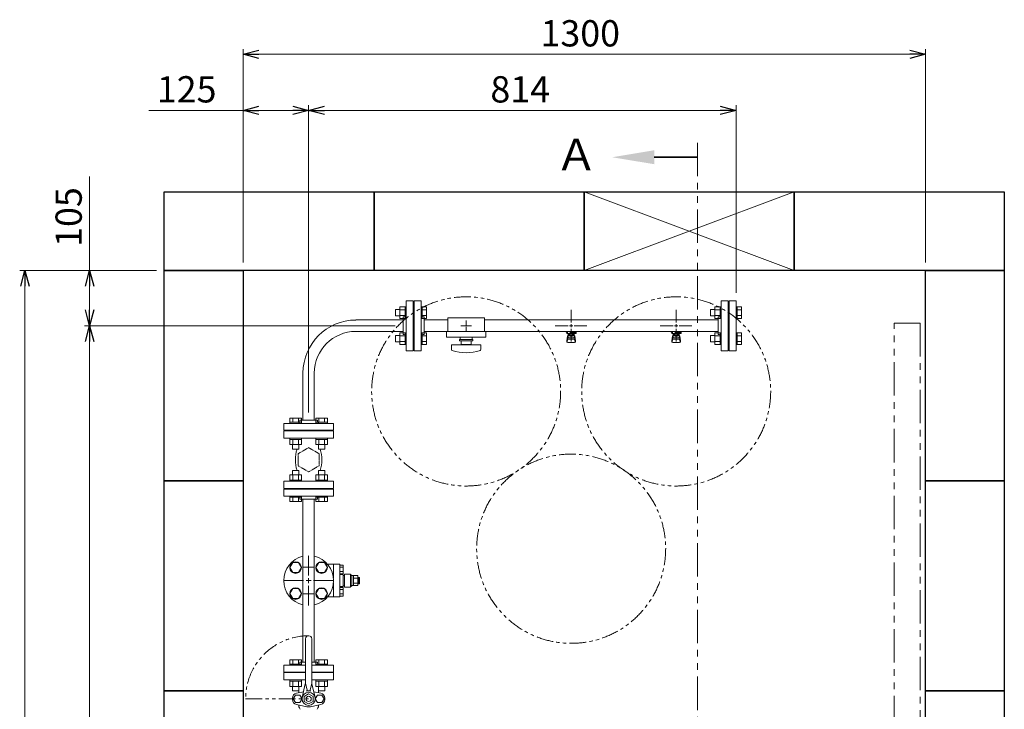
# Model space of a CAD drawing. Units: millimetres. Extents: x 7243 to 13482, y 7348 to 12437.
# Drawn here: x 7299 to 9174, y 11125 to 12437 of the extents above; entities that cross this region are included whole.
import ezdxf

# ---------------------------------------------------------------- set-up
doc = ezdxf.new("R2010")
doc.units = ezdxf.units.MM
for name, pattern in [('CENTER2', [1.125, 0.75, -0.125, 0.125, -0.125]), ('HIDDEN', [0.375, 0.25, -0.125]), ('PHANTOM', [63.5, 31.75, -6.35, 6.35, -6.35, 6.35, -6.35]), ('実線', [0])]:
    doc.linetypes.add(name, pattern=pattern)
doc.layers.add('HI_VB', color=7, linetype='Continuous')
doc.layers.add('ガス配管細', color=4, linetype='Continuous', lineweight=20)
doc.layers.add('図面枠', color=7, linetype='Continuous', lineweight=50)
doc.styles.get("Standard").update_dxf_attribs({"font": 'simplex.shx', "bigfont": 'bigfont.shx'})
doc.styles.add('ｽﾀｲﾙ2', font='txt')

msp = doc.modelspace()

# ---------------------------------------------------------------- linework, layer by layer
at = {"linetype": '実線', "lineweight": 9, "ltscale": 0.001}
for p, q in [((7724.4, 11974.6), (7724.4, 12381)), ((9024.4, 11974.6), (9024.4, 12381)), ((7724.4, 12009.6), (7724.4, 12274.4)), ((7849.4, 11689.6), (7849.4, 12274.4)), ((7849.4, 11689.6), (7849.4, 12274.4)), ((8663.4, 11917.1), (8663.4, 12274.4)), ((7559.4, 11959.6), (7299.1, 11959.6)), ((7559.4, 11959.6), (7422.3, 11959.6)), ((8014.4, 11854.6), (7422.3, 11854.6)), ((8014.4, 11854.6), (7422.3, 11854.6))]:
    msp.add_line(p, q, dxfattribs=at)
at = {"color": 0, "linetype": 'ByBlock', "lineweight": -2}
for p, q in [((7724.4, 12371), (7754.4, 12379)), ((8994.4, 12379), (9024.4, 12371)), ((7754.4, 12362.9), (7724.4, 12371)), ((7724.4, 12371), (7754.4, 12371)), ((9024.4, 12371), (8994.4, 12362.9)), ((9024.4, 12371), (8994.4, 12371)), ((7724.4, 12264.4), (7754.4, 12272.4)), ((7819.4, 12272.4), (7849.4, 12264.4)), ((7849.4, 12264.4), (7879.4, 12272.4)), ((8633.4, 12272.4), (8663.4, 12264.4)), ((7754.4, 12256.4), (7724.4, 12264.4)), ((7724.4, 12264.4), (7754.4, 12264.4)), ((7849.4, 12264.4), (7819.4, 12256.4)), ((7849.4, 12264.4), (7819.4, 12264.4)), ((7879.4, 12256.4), (7849.4, 12264.4)), ((7849.4, 12264.4), (7879.4, 12264.4)), ((8663.4, 12264.4), (8633.4, 12256.4)), ((8663.4, 12264.4), (8633.4, 12264.4)), ((7301, 11929.6), (7309.1, 11959.6)), ((7309.1, 11959.6), (7317.1, 11929.6)), ((7309.1, 11959.6), (7309.1, 11929.6)), ((7424.3, 11929.6), (7432.3, 11959.6)), ((7432.3, 11959.6), (7440.3, 11929.6)), ((7432.3, 11959.6), (7432.3, 11929.6)), ((7432.3, 11854.6), (7424.3, 11884.6)), ((7440.3, 11884.6), (7432.3, 11854.6)), ((7432.3, 11854.6), (7432.3, 11884.6)), ((7424.3, 11824.6), (7432.3, 11854.6)), ((7432.3, 11854.6), (7440.3, 11824.6)), ((7432.3, 11854.6), (7432.3, 11824.6))]:
    msp.add_line(p, q, dxfattribs=at)
at = {"color": 7, "linetype": '実線', "lineweight": 9, "ltscale": 0.001}
for p, q in [((7754.4, 12371), (8994.4, 12371)), ((7724.4, 12264.4), (7545.3, 12264.4)), ((7819.4, 12264.4), (7754.4, 12264.4)), ((7879.4, 12264.4), (8633.4, 12264.4)), ((7432.3, 11959.6), (7432.3, 12138.7)), ((7309.1, 9989.6), (7309.1, 11929.6)), ((7432.3, 11884.6), (7432.3, 11929.6)), ((7432.3, 10094.6), (7432.3, 11824.6))]:
    msp.add_line(p, q, dxfattribs=at)
at = {"color": 6, "linetype": 'Continuous', "lineweight": 9}
for p, q in [((8023.1, 11890.4), (8023.1, 11868.4)), ((8023.1, 11890.4), (8033.1, 11890.4)), ((8033.1, 11890.4), (8033.1, 11868.4)), ((8033.1, 11890.4), (8035.4, 11890.4)), ((8035.4, 11868.4), (8035.4, 11890.4)), ((8065.7, 11890.4), (8063.4, 11890.4)), ((8063.4, 11868.4), (8063.4, 11890.4)), ((8065.7, 11890.4), (8065.7, 11868.4)), ((8073.7, 11890.4), (8065.7, 11890.4)), ((8073.7, 11890.4), (8073.7, 11868.4)), ((8623.1, 11890.4), (8623.1, 11868.4)), ((8623.1, 11890.4), (8633.1, 11890.4)), ((8633.1, 11890.4), (8633.1, 11868.4)), ((8633.1, 11890.4), (8635.4, 11890.4)), ((8635.4, 11868.4), (8635.4, 11890.4)), ((8665.7, 11890.4), (8663.4, 11890.4)), ((8663.4, 11868.4), (8663.4, 11890.4)), ((8665.7, 11890.4), (8665.7, 11868.4)), ((8673.7, 11890.4), (8665.7, 11890.4)), ((8673.7, 11890.4), (8673.7, 11868.4)), ((8014.7, 11885.4), (8014.7, 11873.4)), ((8014.7, 11885.4), (8023.1, 11885.4)), ((8014.7, 11873.4), (8023.1, 11873.4)), ((8023.1, 11884.9), (8033.1, 11884.9)), ((8023.1, 11873.9), (8033.1, 11873.9)), ((8073.7, 11884.9), (8065.7, 11884.9)), ((8073.7, 11873.9), (8065.7, 11873.9)), ((8614.7, 11885.4), (8614.7, 11873.4)), ((8614.7, 11885.4), (8623.1, 11885.4)), ((8614.7, 11873.4), (8623.1, 11873.4)), ((8623.1, 11884.9), (8633.1, 11884.9)), ((8623.1, 11873.9), (8633.1, 11873.9)), ((8673.7, 11884.9), (8665.7, 11884.9)), ((8673.7, 11873.9), (8665.7, 11873.9)), ((8023.1, 11868.4), (8033.1, 11868.4)), ((8033.1, 11868.4), (8035.4, 11868.4)), ((8065.7, 11868.4), (8063.4, 11868.4)), ((8073.7, 11868.4), (8065.7, 11868.4)), ((8623.1, 11868.4), (8633.1, 11868.4)), ((8633.1, 11868.4), (8635.4, 11868.4)), ((8665.7, 11868.4), (8663.4, 11868.4)), ((8673.7, 11868.4), (8665.7, 11868.4)), ((8014.7, 11835.9), (8014.7, 11823.9)), ((8014.7, 11835.9), (8023.1, 11835.9)), ((8023.1, 11840.9), (8023.1, 11818.9)), ((8023.1, 11840.9), (8033.1, 11840.9)), ((8023.1, 11835.4), (8033.1, 11835.4)), ((8033.1, 11840.9), (8033.1, 11818.9)), ((8033.1, 11840.9), (8035.4, 11840.9)), ((8035.4, 11818.9), (8035.4, 11840.9)), ((8065.7, 11840.9), (8063.4, 11840.9)), ((8063.4, 11818.9), (8063.4, 11840.9)), ((8065.7, 11840.9), (8065.7, 11818.9)), ((8073.7, 11840.9), (8065.7, 11840.9)), ((8073.7, 11835.4), (8065.7, 11835.4)), ((8073.7, 11840.9), (8073.7, 11818.9)), ((8614.7, 11835.9), (8614.7, 11823.9)), ((8614.7, 11835.9), (8623.1, 11835.9)), ((8623.1, 11840.9), (8623.1, 11818.9)), ((8623.1, 11840.9), (8633.1, 11840.9)), ((8623.1, 11835.4), (8633.1, 11835.4)), ((8633.1, 11840.9), (8633.1, 11818.9)), ((8633.1, 11840.9), (8635.4, 11840.9)), ((8635.4, 11818.9), (8635.4, 11840.9)), ((8665.7, 11840.9), (8663.4, 11840.9)), ((8663.4, 11818.9), (8663.4, 11840.9)), ((8665.7, 11840.9), (8665.7, 11818.9)), ((8673.7, 11840.9), (8665.7, 11840.9)), ((8673.7, 11835.4), (8665.7, 11835.4)), ((8673.7, 11840.9), (8673.7, 11818.9)), ((8014.7, 11823.9), (8023.1, 11823.9)), ((8023.1, 11824.4), (8033.1, 11824.4)), ((8023.1, 11818.9), (8033.1, 11818.9)), ((8033.1, 11818.9), (8035.4, 11818.9)), ((8065.7, 11818.9), (8063.4, 11818.9)), ((8073.7, 11824.4), (8065.7, 11824.4)), ((8073.7, 11818.9), (8065.7, 11818.9)), ((8614.7, 11823.9), (8623.1, 11823.9)), ((8623.1, 11824.4), (8633.1, 11824.4)), ((8623.1, 11818.9), (8633.1, 11818.9)), ((8633.1, 11818.9), (8635.4, 11818.9)), ((8665.7, 11818.9), (8663.4, 11818.9)), ((8673.7, 11824.4), (8665.7, 11824.4)), ((8673.7, 11818.9), (8665.7, 11818.9)), ((7813.6, 11678.9), (7835.6, 11678.9)), ((7813.6, 11678.9), (7813.6, 11670.9)), ((7813.6, 11670.9), (7835.6, 11670.9)), ((7813.6, 11670.9), (7813.6, 11668.6)), ((7835.6, 11668.6), (7813.6, 11668.6)), ((7819.1, 11678.9), (7819.1, 11670.9)), ((7830.1, 11678.9), (7830.1, 11670.9)), ((7835.6, 11678.9), (7835.6, 11670.9)), ((7835.6, 11670.9), (7835.6, 11668.6)), ((7863.1, 11678.9), (7885.1, 11678.9)), ((7863.1, 11678.9), (7863.1, 11670.9)), ((7863.1, 11670.9), (7885.1, 11670.9)), ((7863.1, 11670.9), (7863.1, 11668.6)), ((7885.1, 11668.6), (7863.1, 11668.6)), ((7868.6, 11678.9), (7868.6, 11670.9)), ((7879.6, 11678.9), (7879.6, 11670.9)), ((7885.1, 11678.9), (7885.1, 11670.9)), ((7885.1, 11670.9), (7885.1, 11668.6)), ((7813.6, 11638.3), (7813.6, 11640.6)), ((7835.6, 11640.6), (7813.6, 11640.6)), ((7813.6, 11638.3), (7835.6, 11638.3)), ((7813.6, 11628.3), (7813.6, 11638.3)), ((7813.6, 11628.3), (7835.6, 11628.3)), ((7818.6, 11619.9), (7818.6, 11628.3)), ((7819.1, 11628.3), (7819.1, 11638.3)), ((7830.1, 11628.3), (7830.1, 11638.3)), ((7830.6, 11619.9), (7830.6, 11628.3)), ((7835.6, 11638.3), (7835.6, 11640.6)), ((7835.6, 11628.3), (7835.6, 11638.3)), ((7863.1, 11638.3), (7863.1, 11640.6)), ((7885.1, 11640.6), (7863.1, 11640.6)), ((7863.1, 11638.3), (7885.1, 11638.3)), ((7863.1, 11628.3), (7863.1, 11638.3)), ((7863.1, 11628.3), (7885.1, 11628.3)), ((7868.1, 11619.9), (7868.1, 11628.3)), ((7868.6, 11628.3), (7868.6, 11638.3)), ((7879.6, 11628.3), (7879.6, 11638.3)), ((7880.1, 11619.9), (7880.1, 11628.3)), ((7885.1, 11638.3), (7885.1, 11640.6)), ((7885.1, 11628.3), (7885.1, 11638.3)), ((7818.6, 11619.9), (7830.6, 11619.9)), ((7868.1, 11619.9), (7880.1, 11619.9)), ((7835.6, 11570.9), (7813.6, 11570.9)), ((7813.6, 11570.9), (7813.6, 11560.9)), ((7830.6, 11579.3), (7818.6, 11579.3)), ((7818.6, 11579.3), (7818.6, 11570.9)), ((7819.1, 11570.9), (7819.1, 11560.9)), ((7830.1, 11570.9), (7830.1, 11560.9)), ((7830.6, 11579.3), (7830.6, 11570.9)), ((7835.6, 11570.9), (7835.6, 11560.9)), ((7885.1, 11570.9), (7863.1, 11570.9)), ((7863.1, 11570.9), (7863.1, 11560.9)), ((7880.1, 11579.3), (7868.1, 11579.3)), ((7868.1, 11579.3), (7868.1, 11570.9)), ((7868.6, 11570.9), (7868.6, 11560.9)), ((7879.6, 11570.9), (7879.6, 11560.9)), ((7880.1, 11579.3), (7880.1, 11570.9)), ((7885.1, 11570.9), (7885.1, 11560.9)), ((7835.6, 11560.9), (7813.6, 11560.9)), ((7813.6, 11560.9), (7813.6, 11558.6)), ((7813.6, 11558.6), (7835.6, 11558.6)), ((7835.6, 11560.9), (7835.6, 11558.6)), ((7885.1, 11560.9), (7863.1, 11560.9)), ((7863.1, 11560.9), (7863.1, 11558.6)), ((7863.1, 11558.6), (7885.1, 11558.6)), ((7885.1, 11560.9), (7885.1, 11558.6)), ((7813.6, 11528.3), (7813.6, 11530.6)), ((7813.6, 11530.6), (7835.6, 11530.6)), ((7835.6, 11528.3), (7813.6, 11528.3)), ((7813.6, 11520.3), (7813.6, 11528.3)), ((7835.6, 11520.3), (7813.6, 11520.3)), ((7819.1, 11520.3), (7819.1, 11528.3)), ((7830.1, 11520.3), (7830.1, 11528.3)), ((7835.6, 11528.3), (7835.6, 11530.6)), ((7835.6, 11520.3), (7835.6, 11528.3)), ((7863.1, 11528.3), (7863.1, 11530.6)), ((7863.1, 11530.6), (7885.1, 11530.6)), ((7885.1, 11528.3), (7863.1, 11528.3)), ((7863.1, 11520.3), (7863.1, 11528.3)), ((7885.1, 11520.3), (7863.1, 11520.3)), ((7868.6, 11520.3), (7868.6, 11528.3)), ((7879.6, 11520.3), (7879.6, 11528.3)), ((7885.1, 11528.3), (7885.1, 11530.6)), ((7885.1, 11520.3), (7885.1, 11528.3)), ((7835.6, 11218.9), (7813.6, 11218.9)), ((7813.6, 11218.9), (7813.6, 11210.9)), ((7819.1, 11218.9), (7819.1, 11210.9)), ((7830.1, 11218.9), (7830.1, 11210.9)), ((7835.6, 11218.9), (7835.6, 11210.9)), ((7885.1, 11218.9), (7863.1, 11218.9)), ((7863.1, 11218.9), (7863.1, 11210.9)), ((7868.6, 11218.9), (7868.6, 11210.9)), ((7879.6, 11218.9), (7879.6, 11210.9)), ((7885.1, 11218.9), (7885.1, 11210.9)), ((7835.6, 11210.9), (7813.6, 11210.9)), ((7813.6, 11210.9), (7813.6, 11208.6)), ((7813.6, 11208.6), (7835.6, 11208.6)), ((7835.6, 11210.9), (7835.6, 11208.6)), ((7885.1, 11210.9), (7863.1, 11210.9)), ((7863.1, 11210.9), (7863.1, 11208.6)), ((7863.1, 11208.6), (7885.1, 11208.6)), ((7885.1, 11210.9), (7885.1, 11208.6)), ((7813.6, 11178.3), (7813.6, 11180.6)), ((7813.6, 11180.6), (7835.6, 11180.6)), ((7835.6, 11178.3), (7813.6, 11178.3)), ((7813.6, 11168.3), (7813.6, 11178.3)), ((7819.1, 11168.3), (7819.1, 11178.3)), ((7830.1, 11168.3), (7830.1, 11178.3)), ((7835.6, 11178.3), (7835.6, 11180.6)), ((7835.6, 11168.3), (7835.6, 11178.3)), ((7863.1, 11178.3), (7863.1, 11180.6)), ((7863.1, 11180.6), (7885.1, 11180.6)), ((7885.1, 11178.3), (7863.1, 11178.3)), ((7863.1, 11168.3), (7863.1, 11178.3)), ((7868.6, 11168.3), (7868.6, 11178.3)), ((7879.6, 11168.3), (7879.6, 11178.3)), ((7885.1, 11178.3), (7885.1, 11180.6)), ((7885.1, 11168.3), (7885.1, 11178.3)), ((7835.6, 11168.3), (7813.6, 11168.3)), ((7818.6, 11159.9), (7818.6, 11168.3)), ((7830.6, 11159.9), (7818.6, 11159.9)), ((7830.6, 11159.9), (7830.6, 11168.3)), ((7885.1, 11168.3), (7863.1, 11168.3)), ((7868.1, 11159.9), (7868.1, 11168.3)), ((7880.1, 11159.9), (7868.1, 11159.9)), ((7880.1, 11159.9), (7880.1, 11168.3))]:
    msp.add_line(p, q, dxfattribs=at)
at = {"color": 3, "lineweight": 9}
for p, q in [((8035.4, 11807.1), (8035.4, 11902.1)), ((8048.4, 11902.1), (8035.4, 11902.1)), ((8048.4, 11807.1), (8048.4, 11902.1)), ((8050.4, 11807.1), (8050.4, 11902.1)), ((8050.4, 11902.1), (8063.4, 11902.1)), ((8063.4, 11807.1), (8063.4, 11902.1)), ((8635.4, 11807.1), (8635.4, 11902.1)), ((8648.4, 11902.1), (8635.4, 11902.1)), ((8648.4, 11807.1), (8648.4, 11902.1)), ((8650.4, 11807.1), (8650.4, 11902.1)), ((8650.4, 11902.1), (8663.4, 11902.1)), ((8663.4, 11807.1), (8663.4, 11902.1)), ((8029.4, 11837.6), (8029.4, 11871.6)), ((8029.4, 11871.6), (8031.4, 11871.6)), ((8049.4, 11879.6), (8048.4, 11879.6)), ((8049.4, 11879.6), (8049.4, 11829.6)), ((8049.4, 11879.6), (8049.4, 11829.6)), ((8049.4, 11879.6), (8050.4, 11879.6)), ((8069.4, 11871.6), (8067.4, 11871.6)), ((8069.4, 11837.6), (8069.4, 11871.6)), ((8349.4, 11860.6), (8349.4, 11884.8)), ((8549.4, 11860.6), (8549.4, 11884.8)), ((8629.4, 11837.6), (8629.4, 11871.6)), ((8629.4, 11871.6), (8631.4, 11871.6)), ((8649.4, 11879.6), (8648.4, 11879.6)), ((8649.4, 11879.6), (8649.4, 11829.6)), ((8649.4, 11879.6), (8649.4, 11829.6)), ((8649.4, 11879.6), (8650.4, 11879.6)), ((7939.4, 11865.5), (8029.4, 11865.5)), ((8069.4, 11865.5), (8114.4, 11865.5)), ((8114.4, 11869.6), (8114.4, 11843.6)), ((8114.4, 11869.6), (8184.4, 11869.6)), ((8139.2, 11854.6), (8147.4, 11854.6)), ((8149.4, 11864.8), (8149.4, 11856.6)), ((8149.4, 11852.6), (8149.4, 11844.5)), ((8151.4, 11854.6), (8159.5, 11854.6)), ((8184.4, 11869.6), (8184.4, 11843.6)), ((8184.4, 11865.5), (8629.4, 11865.5)), ((8319.2, 11854.6), (8343.4, 11854.6)), ((8355.4, 11854.6), (8379.5, 11854.6)), ((8519.2, 11854.6), (8543.4, 11854.6)), ((8555.4, 11854.6), (8579.5, 11854.6)), ((7939.4, 11843.8), (8029.4, 11843.8)), ((8029.4, 11837.6), (8031.4, 11837.6)), ((8069.4, 11837.6), (8067.4, 11837.6)), ((8069.4, 11843.8), (8114.4, 11843.8)), ((8111.9, 11843.6), (8111.9, 11832.6)), ((8111.9, 11843.6), (8186.9, 11843.6)), ((8184.4, 11843.8), (8629.4, 11843.8)), ((8186.9, 11843.6), (8186.9, 11832.6)), ((8339.9, 11842.6), (8339.9, 11843.8)), ((8342.4, 11842.6), (8339.9, 11842.6)), ((8342.4, 11841.6), (8341.4, 11841.6)), ((8341.4, 11840), (8341.4, 11841.6)), ((8359, 11840), (8341.4, 11840)), ((8341.4, 11825.7), (8342.4, 11834.7)), ((8342.4, 11840), (8342.4, 11843.8)), ((8342.4, 11830.3), (8342.4, 11834.5)), ((8342.5, 11843.8), (8356.3, 11843.8)), ((8343.9, 11831.8), (8343.9, 11840)), ((8343.9, 11836), (8343.9, 11836)), ((8344.7, 11835.8), (8344.7, 11840)), ((8354, 11839), (8344.7, 11839)), ((8354, 11835.8), (8344.7, 11835.8)), ((8347, 11834.8), (8347, 11835.8)), ((8351.8, 11834.8), (8347, 11834.8)), ((8347.1, 11835.8), (8347.1, 11839)), ((8347.4, 11843.8), (8347.4, 11840)), ((8347.4, 11843.7), (8348.2, 11843.2)), ((8358.9, 11842.6), (8347.4, 11842.6)), ((8359, 11841.6), (8347.4, 11841.6)), ((8349.4, 11824.5), (8349.4, 11848.6)), ((8350.6, 11843.2), (8351.6, 11843.8)), ((8351.7, 11835.8), (8351.7, 11839)), ((8351.8, 11834.8), (8351.8, 11835.8)), ((8354, 11835.8), (8354, 11840)), ((8354.9, 11831.8), (8354.9, 11840)), ((8354.9, 11836), (8354.9, 11836)), ((8355.2, 11841.6), (8355.2, 11842.6)), ((8355.4, 11842.6), (8355.4, 11843.8)), ((8355.4, 11841.6), (8355.4, 11840)), ((8357.4, 11825.7), (8356.4, 11834.7)), ((8356.4, 11830.3), (8356.4, 11834.5)), ((8358.9, 11842.6), (8358.9, 11843.8)), ((8359, 11841.6), (8359, 11840)), ((8539.9, 11842.6), (8539.9, 11843.8)), ((8542.4, 11842.6), (8539.9, 11842.6)), ((8542.4, 11841.6), (8541.4, 11841.6)), ((8541.4, 11840), (8541.4, 11841.6)), ((8559, 11840), (8541.4, 11840)), ((8541.4, 11825.7), (8542.4, 11834.7)), ((8542.4, 11840), (8542.4, 11843.8)), ((8542.4, 11830.3), (8542.4, 11834.5)), ((8542.5, 11843.8), (8556.3, 11843.8)), ((8543.9, 11831.8), (8543.9, 11840)), ((8543.9, 11836), (8543.9, 11836)), ((8544.7, 11835.8), (8544.7, 11840)), ((8554, 11839), (8544.7, 11839)), ((8554, 11835.8), (8544.7, 11835.8)), ((8547, 11834.8), (8547, 11835.8)), ((8551.8, 11834.8), (8547, 11834.8)), ((8547.1, 11835.8), (8547.1, 11839)), ((8547.4, 11843.8), (8547.4, 11840)), ((8547.4, 11843.7), (8548.2, 11843.2)), ((8558.9, 11842.6), (8547.4, 11842.6)), ((8559, 11841.6), (8547.4, 11841.6)), ((8549.4, 11824.5), (8549.4, 11848.6)), ((8550.6, 11843.2), (8551.6, 11843.8)), ((8551.7, 11835.8), (8551.7, 11839)), ((8551.8, 11834.8), (8551.8, 11835.8)), ((8554, 11835.8), (8554, 11840)), ((8554.9, 11831.8), (8554.9, 11840)), ((8554.9, 11836), (8554.9, 11836)), ((8555.2, 11841.6), (8555.2, 11842.6)), ((8555.4, 11842.6), (8555.4, 11843.8)), ((8555.4, 11841.6), (8555.4, 11840)), ((8557.4, 11825.7), (8556.4, 11834.7)), ((8556.4, 11830.3), (8556.4, 11834.5)), ((8558.9, 11842.6), (8558.9, 11843.8)), ((8559, 11841.6), (8559, 11840)), ((8629.4, 11837.6), (8631.4, 11837.6)), ((8049.4, 11829.6), (8048.4, 11829.6)), ((8049.4, 11829.6), (8050.4, 11829.6)), ((8111.9, 11832.6), (8186.9, 11832.6)), ((8121.4, 11818.1), (8177.4, 11818.1)), ((8121.4, 11809.5), (8121.4, 11818.1)), ((8136.9, 11828.6), (8161.9, 11828.6)), ((8136.9, 11826.1), (8136.9, 11828.6)), ((8136.9, 11826.1), (8161.9, 11826.1)), ((8137.9, 11832.6), (8137.9, 11828.6)), ((8139.9, 11819.1), (8139.9, 11826.1)), ((8139.9, 11819.1), (8158.9, 11819.1)), ((8145.4, 11818.1), (8145.4, 11819.1)), ((8153.4, 11818.1), (8153.4, 11819.1)), ((8158.9, 11826.1), (8158.9, 11819.1)), ((8160.9, 11832.6), (8160.9, 11828.6)), ((8161.9, 11826.1), (8161.9, 11828.6)), ((8177.4, 11809.5), (8177.4, 11818.1)), ((8341.4, 11824.1), (8341.4, 11825.7)), ((8341.9, 11823.6), (8342.7, 11828.7)), ((8342.9, 11822.6), (8355.9, 11822.6)), ((8343.9, 11831.8), (8354.9, 11831.8)), ((8343.9, 11828.8), (8354.9, 11828.8)), ((8356.8, 11823.6), (8356, 11828.7)), ((8357.4, 11824.1), (8357.4, 11825.7)), ((8541.4, 11824.1), (8541.4, 11825.7)), ((8541.9, 11823.6), (8542.7, 11828.7)), ((8542.9, 11822.6), (8555.9, 11822.6)), ((8543.9, 11831.8), (8554.9, 11831.8)), ((8543.9, 11828.8), (8554.9, 11828.8)), ((8556.8, 11823.6), (8556, 11828.7)), ((8557.4, 11824.1), (8557.4, 11825.7)), ((8649.4, 11829.6), (8648.4, 11829.6)), ((8649.4, 11829.6), (8650.4, 11829.6)), ((8035.4, 11807.1), (8048.4, 11807.1)), ((8063.4, 11807.1), (8050.4, 11807.1)), ((8635.4, 11807.1), (8648.4, 11807.1)), ((8663.4, 11807.1), (8650.4, 11807.1)), ((7838.5, 11674.6), (7838.5, 11764.6)), ((7860.2, 11674.6), (7860.2, 11764.7)), ((7896.9, 11668.6), (7801.9, 11668.6)), ((7801.9, 11655.6), (7801.9, 11668.6)), ((7866.4, 11674.6), (7832.4, 11674.6)), ((7832.4, 11674.6), (7832.4, 11672.6)), ((7866.4, 11674.6), (7866.4, 11672.6)), ((7896.9, 11668.6), (7896.9, 11655.6)), ((7896.9, 11655.6), (7801.9, 11655.6)), ((7824.4, 11654.6), (7824.4, 11655.6)), ((7874.4, 11654.6), (7824.4, 11654.6)), ((7874.4, 11654.6), (7874.4, 11655.6)), ((7801.9, 11543.6), (7896.9, 11543.6)), ((7801.9, 11530.6), (7801.9, 11543.6)), ((7824.4, 11544.6), (7824.4, 11543.6)), ((7824.4, 11544.6), (7874.4, 11544.6)), ((7874.4, 11544.6), (7874.4, 11543.6)), ((7896.9, 11543.6), (7896.9, 11530.6)), ((7801.9, 11530.6), (7896.9, 11530.6)), ((7832.4, 11524.6), (7832.4, 11526.6)), ((7832.4, 11524.6), (7866.4, 11524.6)), ((7838.5, 11214.6), (7838.5, 11524.6)), ((7860.2, 11214.6), (7860.2, 11524.6)), ((7866.4, 11524.6), (7866.4, 11526.6)), ((7838.5, 11395), (7860.2, 11395)), ((7860.2, 11344.2), (7838.5, 11344.2)), ((7843.4, 11214.6), (7832.4, 11214.6)), ((7832.4, 11214.6), (7832.4, 11212.6)), ((7866.4, 11214.6), (7855.4, 11214.6)), ((7866.4, 11214.6), (7866.4, 11212.6)), ((7801.9, 11208.6), (7843.4, 11208.6)), ((7801.9, 11208.6), (7801.9, 11195.6)), ((7801.9, 11195.6), (7843.4, 11195.6)), ((7824.4, 11194.6), (7824.4, 11195.6)), ((7855.4, 11208.6), (7896.9, 11208.6)), ((7855.4, 11195.6), (7896.9, 11195.6)), ((7874.4, 11194.6), (7874.4, 11195.6)), ((7896.9, 11195.6), (7896.9, 11208.6)), ((7830.4, 11194.6), (7824.4, 11194.6)), ((7874.4, 11194.6), (7868.4, 11194.6))]:
    msp.add_line(p, q, dxfattribs=at)
at = {"color": 3, "linetype": 'Continuous', "lineweight": 9}
for p, q in [((8148.4, 11854.6), (8150.4, 11854.6)), ((8149.4, 11855.6), (8149.4, 11853.6)), ((8346.4, 11854.6), (8352.4, 11854.6)), ((8349.4, 11851.6), (8349.4, 11857.6)), ((8546.4, 11854.6), (8552.4, 11854.6)), ((8549.4, 11851.6), (8549.4, 11857.6))]:
    msp.add_line(p, q, dxfattribs=at)
at = {"linetype": 'PHANTOM', "lineweight": 9, "ltscale": 2}
for p, q in [((8964.4, 10959.6), (8964.4, 11859.6)), ((8964.4, 11859.6), (9014.4, 11859.6)), ((9014.4, 11859.6), (9014.4, 10959.6))]:
    msp.add_line(p, q, dxfattribs=at)
at = {"linetype": 'HIDDEN', "lineweight": 9}
for p, q in [((7849.4, 11622.6), (7829.4, 11611.1)), ((7829.4, 11611.1), (7829.4, 11588.1)), ((7869.3, 11611.1), (7849.4, 11622.6)), ((7869.3, 11588.1), (7869.3, 11611.1)), ((7829.4, 11588.1), (7849.4, 11576.6)), ((7849.4, 11576.6), (7869.3, 11588.1))]:
    msp.add_line(p, q, dxfattribs=at)
at = {"color": 30, "lineweight": 9}
for p, q in [((7819.1, 11403.9), (7813.6, 11394.4)), ((7830.1, 11403.9), (7819.1, 11403.9)), ((7835.6, 11394.4), (7830.1, 11403.9)), ((7868.6, 11403.9), (7863.1, 11394.4)), ((7879.6, 11403.9), (7868.6, 11403.9)), ((7885.1, 11394.4), (7879.6, 11403.9)), ((7813.6, 11394.4), (7819.1, 11384.9)), ((7819.1, 11384.9), (7830.1, 11384.9)), ((7830.1, 11384.9), (7835.6, 11394.4)), ((7863.1, 11394.4), (7868.6, 11384.9)), ((7868.6, 11384.9), (7879.6, 11384.9)), ((7879.6, 11384.9), (7885.1, 11394.4)), ((7819.1, 11354.4), (7813.6, 11344.9)), ((7830.1, 11354.4), (7819.1, 11354.4)), ((7835.6, 11344.9), (7830.1, 11354.4)), ((7868.6, 11354.4), (7863.1, 11344.9)), ((7879.6, 11354.4), (7868.6, 11354.4)), ((7885.1, 11344.9), (7879.6, 11354.4)), ((7813.6, 11344.9), (7819.1, 11335.4)), ((7819.1, 11335.4), (7830.1, 11335.4)), ((7830.1, 11335.4), (7835.6, 11344.9)), ((7863.1, 11344.9), (7868.6, 11335.4)), ((7868.6, 11335.4), (7879.6, 11335.4)), ((7879.6, 11335.4), (7885.1, 11344.9))]:
    msp.add_line(p, q, dxfattribs=at)
at = {"color": 7, "linetype": 'PHANTOM', "lineweight": 9}
msp.add_line((7729.4, 11144.6), (7849.4, 11144.6), dxfattribs=at)
for centre in [(8149.4, 11729.6), (8549.4, 11729.6), (8349.4, 11430.3)]:
    msp.add_circle(centre, 180, dxfattribs=at)
at = {"color": 30, "lineweight": 9}
for centre in [(7824.6, 11394.4), (7874.1, 11394.4), (7824.6, 11344.9), (7874.1, 11344.9)]:
    msp.add_circle(centre, 11, dxfattribs=at)
at = {"color": 3, "lineweight": 9}
for centre, radius, start, end in [((8031.4, 11875.6), 4, 270, 0), ((8067.4, 11875.6), 4, 180, 270), ((8631.4, 11875.6), 4, 270, 0), ((7939.4, 11764.6), 100.8, 90, 180), ((7939.4, 11764.6), 79.2, 90, 180), ((8031.4, 11833.6), 4, 0, 90), ((8067.4, 11833.6), 4, 90, 180), ((8343.9, 11834.5), 1.5, 90, 180), ((8349.4, 11854.6), 11.5, 264.0706, 275.9294), ((8354.9, 11834.5), 1.5, 0, 90), ((8543.9, 11834.5), 1.5, 90, 180), ((8549.4, 11854.6), 11.5, 264.0706, 275.9294), ((8554.9, 11834.5), 1.5, 0, 90), ((8631.4, 11833.6), 4, 0, 90), ((8342.9, 11824.1), 1.5, 180, 270), ((8343.9, 11830.3), 1.5, 180, 270), ((8354.9, 11830.3), 1.5, 270, 0), ((8355.9, 11824.1), 1.5, 270, 0), ((8542.9, 11824.1), 1.5, 180, 270), ((8543.9, 11830.3), 1.5, 180, 270), ((8554.9, 11830.3), 1.5, 270, 0), ((8555.9, 11824.1), 1.5, 270, 0), ((8123.4, 11809.5), 2, 180, 250.7597), ((8149.4, 11884), 80.9, 250.7597, 289.2403), ((8175.4, 11809.5), 2, 289.2403, 0), ((7828.4, 11672.6), 4, 270, 0), ((7870.4, 11672.6), 4, 180, 270), ((7828.4, 11526.6), 4, 0, 90), ((7870.4, 11526.6), 4, 90, 180), ((7828.4, 11212.6), 4, 270, 0), ((7870.4, 11212.6), 4, 180, 270)]:
    msp.add_arc(centre, radius, start, end, dxfattribs=at)
at = {"color": 7, "linetype": 'PHANTOM', "lineweight": 9}
msp.add_arc((7849.4, 11144.6), 120, 90, 180, dxfattribs=at)
at = {"layer": 'HI_VB', "lineweight": 9}
for p, q in [((7801.9, 11654.6), (7801.9, 11640.6)), ((7896.9, 11654.6), (7801.9, 11654.6)), ((7896.9, 11640.6), (7896.9, 11654.6)), ((7801.9, 11640.6), (7896.9, 11640.6)), ((7896.9, 11558.6), (7801.9, 11558.6)), ((7801.9, 11558.6), (7801.9, 11544.6)), ((7896.9, 11544.6), (7896.9, 11558.6)), ((7801.9, 11544.6), (7896.9, 11544.6)), ((7843.4, 11194.6), (7801.9, 11194.6)), ((7801.9, 11194.6), (7801.9, 11180.6)), ((7801.9, 11180.6), (7843.4, 11180.6)), ((7896.9, 11194.6), (7855.4, 11194.6)), ((7855.4, 11180.6), (7896.9, 11180.6)), ((7896.9, 11180.6), (7896.9, 11194.6)), ((7826.4, 11155.4), (7839.6, 11158.3)), ((7830.6, 11156.3), (7830.6, 11159.9)), ((7872.4, 11155.4), (7859.1, 11158.3)), ((7868.2, 11156.3), (7868.2, 11159.9)), ((7818.7, 11143.4), (7818.7, 11145.9)), ((7820.2, 11144.7), (7824.3, 11151.9)), ((7824.3, 11137.5), (7820.2, 11144.7)), ((7824.3, 11151.9), (7832.6, 11151.9)), ((7832.6, 11151.9), (7836.8, 11144.7)), ((7836.8, 11144.7), (7832.6, 11137.5)), ((7866.2, 11151.8), (7862.1, 11144.6)), ((7862.1, 11144.6), (7866.2, 11137.4)), ((7874.5, 11151.8), (7866.2, 11151.8)), ((7878.7, 11144.6), (7874.5, 11151.8)), ((7874.5, 11137.4), (7878.7, 11144.6)), ((7880.1, 11143.4), (7880.1, 11145.9)), ((7832.6, 11137.5), (7824.3, 11137.5)), ((7846.1, 11129.6), (7826.4, 11133.9)), ((7830.6, 11131.7), (7830.6, 11133)), ((7831.7, 11127.4), (7833.2, 11124.8)), ((7852.8, 11129.6), (7872.4, 11133.9)), ((7867.1, 11127.4), (7865.6, 11124.8)), ((7866.2, 11137.4), (7874.5, 11137.4)), ((7868.2, 11131.7), (7868.2, 11133))]:
    msp.add_line(p, q, dxfattribs=at)
at = {"layer": 'HI_VB', "color": 30, "linetype": 'Continuous', "lineweight": 9}
for p, q in [((7886.7, 11399), (7886.8, 11400.6)), ((7908.5, 11400.6), (7886.8, 11400.6)), ((7896.6, 11374.3), (7896.6, 11400.6)), ((7908.5, 11338.7), (7908.5, 11400.6)), ((7915.2, 11399.2), (7908.5, 11399.2)), ((7915.2, 11395), (7908.5, 11395)), ((7915.2, 11386.7), (7908.5, 11386.7)), ((7915.2, 11382.6), (7915.2, 11399.2)), ((7896.6, 11338.7), (7896.6, 11364.9)), ((7915.2, 11382.6), (7908.5, 11382.6)), ((7908.5, 11381.1), (7915.2, 11381.1)), ((7915.2, 11381.1), (7915.2, 11358.1)), ((7917.4, 11379.4), (7915.2, 11379.4)), ((7917.4, 11382.1), (7929.4, 11382.1)), ((7917.4, 11357.1), (7917.4, 11382.1)), ((7917.4, 11379.4), (7917.4, 11359.9)), ((7929.4, 11382.1), (7929.4, 11357.1)), ((7943.1, 11379.2), (7929.4, 11379.2)), ((7931.4, 11379.2), (7931.4, 11360)), ((7935.1, 11379.2), (7935.1, 11360)), ((7943.1, 11374.4), (7935.1, 11374.4)), ((7943.1, 11364.8), (7935.1, 11364.8)), ((7943.1, 11360), (7943.1, 11379.2)), ((7944.4, 11374.6), (7943.1, 11374.6)), ((7943.1, 11364.6), (7944.4, 11364.6)), ((7944.4, 11364.6), (7944.4, 11374.6)), ((7915.2, 11358.1), (7908.5, 11358.1)), ((7915.2, 11356.7), (7908.5, 11356.7)), ((7915.2, 11352.6), (7908.5, 11352.6)), ((7917.4, 11359.9), (7915.2, 11359.9)), ((7915.2, 11356.7), (7915.2, 11340.1)), ((7929.4, 11357.1), (7917.4, 11357.1)), ((7929.4, 11360), (7943.1, 11360)), ((7886.8, 11338.7), (7886.7, 11340.3)), ((7908.5, 11338.7), (7886.8, 11338.7)), ((7915.2, 11344.3), (7908.5, 11344.3)), ((7915.2, 11340.1), (7908.5, 11340.1))]:
    msp.add_line(p, q, dxfattribs=at)
at = {"layer": 'HI_VB', "color": 30, "lineweight": 9}
for p, q in [((7929.4, 11381.2), (7932.7, 11379.2)), ((7946.4, 11375.6), (7943.1, 11375.6)), ((7946.4, 11363.6), (7946.4, 11375.6)), ((7932.7, 11360), (7929.4, 11358)), ((7946.4, 11363.6), (7943.1, 11363.6))]:
    msp.add_line(p, q, dxfattribs=at)
at = {"layer": 'HI_VB', "linetype": 'Continuous', "lineweight": 9}
for p, q in [((7843.4, 11176.3), (7843.4, 11259.1)), ((7855.4, 11176.3), (7855.4, 11259.1)), ((7837.2, 11147.4), (7843, 11173)), ((7843.4, 11174.6), (7846.5, 11161.4)), ((7855.4, 11174.6), (7852.2, 11161.4)), ((7861.6, 11147.4), (7855.7, 11173)), ((7849.4, 11154.2), (7841, 11149.4)), ((7841, 11149.4), (7841, 11139.8)), ((7849.4, 11135), (7841, 11139.8)), ((7857.7, 11149.4), (7849.4, 11154.2)), ((7857.7, 11139.8), (7849.4, 11135)), ((7857.7, 11149.4), (7857.7, 11139.8))]:
    msp.add_line(p, q, dxfattribs=at)
for radius in [12.5, 5]:
    msp.add_circle((7849.4, 11144.6), radius, dxfattribs=at)
for centre, radius, start, end in [((7888.6, 11599.6), 64.5, 161.6556, 198.3444), ((7810.1, 11599.6), 64.5, 341.6556, 18.3444), ((7848.9, 11259.1), 5.5, 90, 180), ((7849.9, 11259.1), 5.5, 0, 90), ((7828.4, 11176.3), 15, 347.1945, 0), ((7844.5, 11160.9), 2, 286.4962, 13.2568), ((7854.2, 11160.9), 2, 166.7432, 253.5038), ((7870.4, 11176.3), 15, 180, 192.8055)]:
    msp.add_arc(centre, radius, start, end, dxfattribs=at)
at = {"layer": 'HI_VB', "color": 30, "linetype": 'Continuous', "lineweight": 9}
for start, end in [(103.2041, 256.7959), (283.2041, 76.7959)]:
    msp.add_arc((7849.4, 11369.6), 47.5, start, end, dxfattribs=at)
at = {"layer": 'HI_VB', "lineweight": 9}
for centre, radius, start, end in [((7849.4, 11144), 16, 77.9103, 102.0897), ((7828.4, 11145.9), 9.73, 102.0897, 180), ((7828.4, 11143.4), 9.73, 180, 257.9103), ((7870.4, 11145.9), 9.73, 0, 77.9103), ((7870.4, 11143.4), 9.73, 282.0897, 0), ((7839, 11131.7), 8.46, 180, 210), ((7849.4, 11145.3), 16, 257.9103, 282.0897), ((7859.8, 11131.7), 8.46, 330, 0)]:
    msp.add_arc(centre, radius, start, end, dxfattribs=at)
at = {"layer": 'ガス配管細', "color": 1, "linetype": 'PHANTOM', "lineweight": 9, "ltscale": 2}
msp.add_line((8590.2, 12202.9), (8590.2, 9677.4), dxfattribs=at)
at = {"layer": '図面枠', "linetype": 'ByBlock', "lineweight": 35, "ltscale": 0.5}
msp.add_line((8507.5, 12175.2), (8590.2, 12175.2), dxfattribs=at)
at = {"layer": '図面枠', "lineweight": 25, "ltscale": 0.5}
for p, q in [((7574.4, 11959.6), (7574.4, 12109.6)), ((7574.4, 12109.6), (7974.4, 12109.6)), ((7974.4, 12109.6), (7974.4, 11959.6)), ((7974.4, 11959.6), (7974.4, 12109.6)), ((7974.4, 12109.6), (8374.4, 12109.6)), ((8374.4, 12109.6), (8374.4, 11959.6)), ((8374.4, 11959.6), (8374.4, 12109.6)), ((8374.4, 12109.6), (8774.4, 12109.6)), ((8774.4, 12109.6), (8774.4, 11959.6)), ((8774.4, 11959.6), (8774.4, 12109.6)), ((8774.4, 12109.6), (9174.4, 12109.6)), ((9174.4, 12109.6), (9174.4, 11959.6)), ((7574.4, 11559.6), (7574.4, 11959.6)), ((7574.4, 11959.6), (7724.4, 11959.6)), ((7974.4, 11959.6), (7574.4, 11959.6)), ((7724.4, 11959.6), (7724.4, 11559.6)), ((8374.4, 11959.6), (7974.4, 11959.6)), ((8774.4, 11959.6), (8374.4, 11959.6)), ((9174.4, 11959.6), (8774.4, 11959.6)), ((9024.4, 11559.6), (9024.4, 11959.6)), ((9024.4, 11959.6), (9174.4, 11959.6)), ((9174.4, 11959.6), (9174.4, 11559.6)), ((7574.4, 11159.6), (7574.4, 11559.6)), ((7574.4, 11559.6), (7724.4, 11559.6)), ((7724.4, 11559.6), (7574.4, 11559.6)), ((7724.4, 11559.6), (7724.4, 11159.6)), ((9024.4, 11159.6), (9024.4, 11559.6)), ((9024.4, 11559.6), (9174.4, 11559.6)), ((9174.4, 11559.6), (9024.4, 11559.6)), ((9174.4, 11559.6), (9174.4, 11159.6)), ((7574.4, 10759.6), (7574.4, 11159.6)), ((7574.4, 11159.6), (7724.4, 11159.6)), ((7724.4, 11159.6), (7574.4, 11159.6)), ((7724.4, 11159.6), (7724.4, 10759.6)), ((9174.4, 11159.6), (9024.4, 11159.6)), ((9024.4, 10959.6), (9024.4, 11159.6)), ((9024.4, 11159.6), (9174.4, 11159.6)), ((9174.4, 11159.6), (9174.4, 10959.6))]:
    msp.add_line(p, q, dxfattribs=at)
at = {"layer": '図面枠', "color": 3, "lineweight": 9, "ltscale": 0.5}
for p, q in [((8374.4, 11959.6), (8774.4, 12109.6)), ((8774.4, 11959.6), (8374.4, 12109.6))]:
    msp.add_line(p, q, dxfattribs=at)
at = {"layer": '図面枠', "linetype": 'CENTER2', "lineweight": 9}
for p, q in [((7849.4, 11379.1), (7849.4, 11417.3)), ((7801.7, 11369.6), (7839.9, 11369.6)), ((7858.9, 11369.6), (7897, 11369.6)), ((7849.4, 11322), (7849.4, 11360.1))]:
    msp.add_line(p, q, dxfattribs=at)
at = {"layer": '図面枠', "linetype": 'Continuous', "lineweight": 9}
for p, q in [((7844.6, 11369.6), (7854.1, 11369.6)), ((7849.4, 11364.9), (7849.4, 11374.4))]:
    msp.add_line(p, q, dxfattribs=at)
at = {"layer": '図面枠', "lineweight": 9, "ltscale": 0.5}
msp.add_solid([(8507.5, 12188.5), (8427.5, 12175.2), (8507.5, 12161.9)], dxfattribs=at)

# ---------------------------------------------------------------- texts
at = {"lineweight": 25}
for s, p in [('1300', (8291, 12386)), ('125', (7560.3, 12279.4)), ('814', (8195.6, 12279.4))]:
    msp.add_text(s, height=50, dxfattribs=at).set_placement(p)
msp.add_text('105', height=50, rotation=90, dxfattribs=at).set_placement((7417.3, 12004.6))
at = {"layer": '図面枠', "lineweight": 25, "style": 'ｽﾀｲﾙ2'}
msp.add_text('Ａ', height=60, dxfattribs=at).set_placement((8318.4, 12150.2))

doc.saveas('drawing.dxf')
